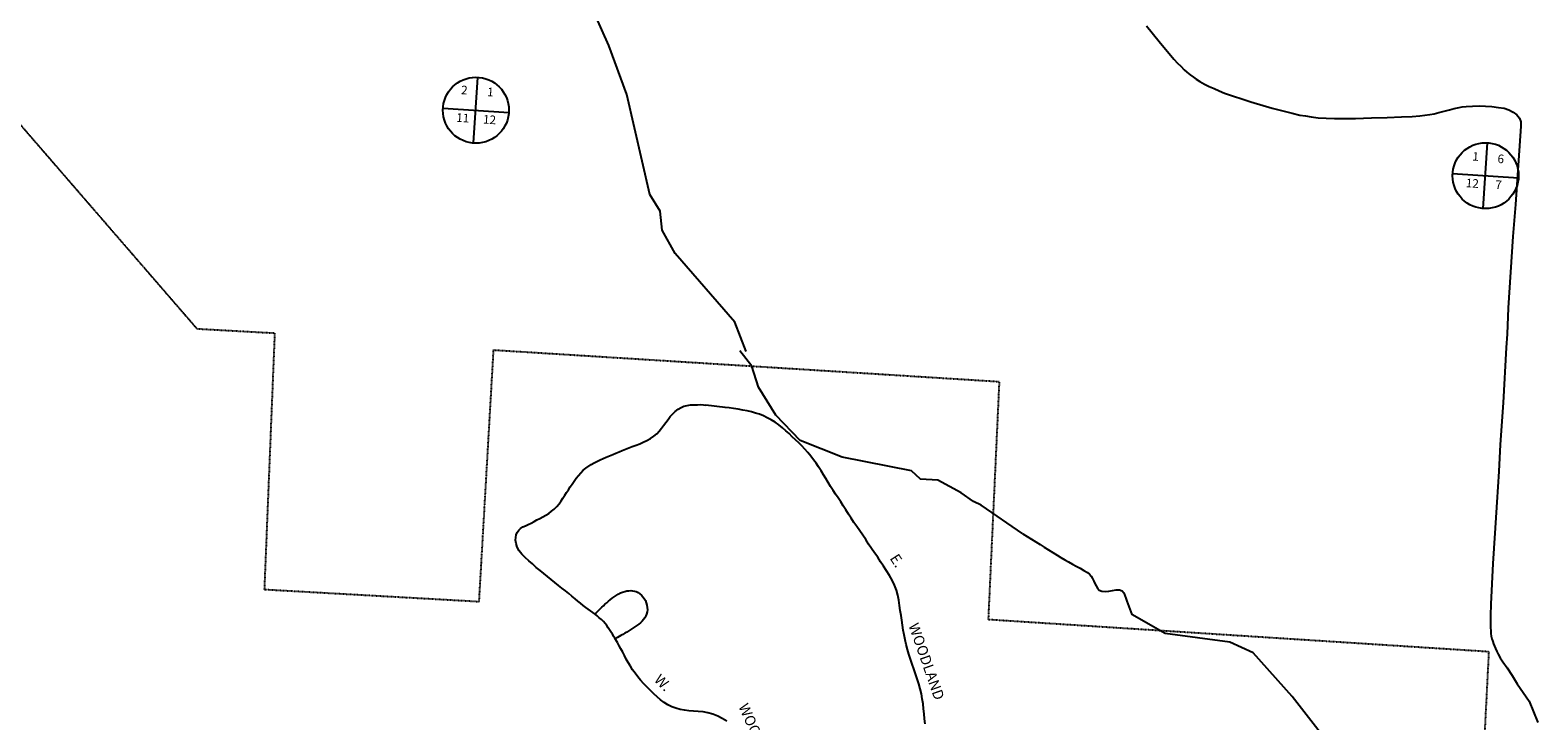
# Model space of a CAD drawing. Extents: x 360517 to 411088, y 16184431 to 16226871.
# Drawn here: x 378309 to 386218, y 16201156 to 16204780 of the extents above; entities that cross this region are included whole.
import ezdxf
from ezdxf.enums import TextEntityAlignment as Align

# ---------------------------------------------------------------- set-up
doc = ezdxf.new("R2010")
doc.units = 0
doc.header["$MEASUREMENT"] = 0
doc.linetypes.add('DGN_STYLE_2', pattern=[0.0011, 0, -0.0011])
for name, color, linetype in [('L2', 7, 'CONTINUOUS'), ('L3', 7, 'CONTINUOUS'), ('L5', 7, 'CONTINUOUS'), ('L7', 7, 'CONTINUOUS'), ('L8', 7, 'CONTINUOUS'), ('L9', 7, 'CONTINUOUS')]:
    doc.layers.add(name, color=color, linetype=linetype)
doc.styles.add('STYLE-FONT002', font='font002.shx')

# ---------------------------------------------------------------- blocks, each defined once
blk = doc.blocks.new('SEC_1')
at = {"layer": 'L8', "color": 11, "linetype": 'CONTINUOUS'}
for p, q in [((0.02, -0.86), (0.02, 0.86)), ((-0.84, 0), (0.89, 0))]:
    blk.add_line(p, q, dxfattribs=at)
blk.add_circle((0.025, 0), 0.865, dxfattribs=at)

msp = doc.modelspace()

# ---------------------------------------------------------------- linework, layer by layer
at = {"layer": 'L2', "color": 6, "linetype": 'DGN_STYLE_2'}
for p, q in [((379184.4, 16203213.6), (377089, 16205635.3)), ((379184.4, 16203213.6), (379591.7, 16203190.9)), ((379591.7, 16203190.9), (379537.4, 16201846)), ((380664.6, 16201782.5), (380740.5, 16203102.3)), ((380740.5, 16203102.3), (383392.4, 16202936.4)), ((383392.4, 16202936.4), (383334.8, 16201688.8)), ((379537.4, 16201846), (380664.6, 16201782.5)), ((383334.8, 16201688.8), (385960.4, 16201520.2)), ((385960.4, 16201520.2), (385763.5, 16197670.4))]:
    msp.add_line(p, q, dxfattribs=at)
at = {"layer": 'L3', "color": 2, "linetype": 'CONTINUOUS', "flags": 128}
for points in [[(381272.3, 16201716.1), (381260.6, 16201724.7), (381248.5, 16201733.9), (381236.3, 16201742.6), (381223.8, 16201751.8), (381210.4, 16201761.8), (381196.7, 16201772.9), (381182.6, 16201784.7), (381167.6, 16201796.6), (381151.3, 16201809.7), (381134.3, 16201823.6), (381117.2, 16201838), (381098.9, 16201852.5), (381081, 16201866.9), (381061.8, 16201882.1), (381042.6, 16201897.8), (381023.1, 16201913.7), (381003.5, 16201928.8), (380983.9, 16201944.6), (380964, 16201961), (380944.1, 16201979.3), (380924.6, 16201996.3), (380905.9, 16202012.6), (380889.1, 16202030.1), (380874.4, 16202048), (380863.7, 16202066.9), (380858, 16202086.8), (380855.5, 16202104.6), (380856.3, 16202118.6), (380859.3, 16202131.8), (380864.5, 16202144.9), (380872.1, 16202156), (380881.8, 16202165.8), (380894, 16202173.6), (380907.5, 16202180.2), (380921.9, 16202187.2), (380937.2, 16202194.3), (380952.5, 16202201.9), (380967.8, 16202210.1), (380983.1, 16202217.8), (380998.4, 16202226), (381013.8, 16202235.4), (381029.2, 16202244.9), (381044.2, 16202255.6), (381058.4, 16202267.5), (381071.4, 16202280.2), (381083.6, 16202294.7), (381094.5, 16202309.9), (381104.2, 16202325.2), (381113.8, 16202339.9), (381122.9, 16202354.6), (381132.5, 16202369.2), (381142.1, 16202383.9), (381151.7, 16202398.6), (381162.2, 16202413.8), (381173.5, 16202428.9), (381185.4, 16202444.1), (381197.5, 16202458), (381210.5, 16202471.2), (381224.3, 16202482.6), (381252.9, 16202501.7), (381267.8, 16202509.9), (381282.6, 16202517.6), (381298.8, 16202525.2), (381314.9, 16202532.1), (381331.5, 16202539.7), (381348.5, 16202546.6), (381365.1, 16202554.1), (381381.6, 16202561.1), (381398.2, 16202568.1), (381415.2, 16202574.9), (381432.2, 16202581.9), (381449.6, 16202588.8), (381467.9, 16202596.2), (381487.5, 16202603), (381506.7, 16202610.4), (381525.5, 16202618.4), (381544.8, 16202627), (381563.3, 16202637.5), (381580.6, 16202649.3), (381595.8, 16202662.4), (381608.8, 16202676.9), (381620.6, 16202692), (381632, 16202706.6), (381643.3, 16202722.4), (381655.2, 16202737.5), (381666.9, 16202752.7), (381680, 16202767.1), (381693.4, 16202779.8), (381708.1, 16202791.1), (381723.4, 16202799.9), (381738.7, 16202806.9), (381755, 16202810.8), (381773.1, 16202814.1), (381791.5, 16202814.8), (381809.8, 16202814.9), (381826, 16202815.2), (381840.7, 16202814.3), (381854.2, 16202812.9)], [(383003.5, 16201141.2), (383001.1, 16201167), (382998.7, 16201192.7), (382995.8, 16201218.5), (382993, 16201244.9), (382988.9, 16201271.3), (382984.4, 16201297.8), (382978.1, 16201324.4), (382970.9, 16201351), (382962.9, 16201377.1), (382953.9, 16201402.6), (382945, 16201428.7), (382936, 16201454.3), (382927.1, 16201479.8), (382919, 16201505.3), (382911.3, 16201530.7), (382904.6, 16201556.1), (382898.6, 16201581.4), (382893.1, 16201606.8), (382888.5, 16201632), (382884.8, 16201657.8), (382881.1, 16201683.7), (382877.4, 16201709.5), (382873.7, 16201735.9), (382869.6, 16201762.3), (382865.6, 16201789.4), (382860.6, 16201815.9), (382852.9, 16201842), (382842.7, 16201868.2), (382830.7, 16201893.9), (382816.5, 16201919.1), (382801.8, 16201943.1), (382786.2, 16201967.2), (382770.6, 16201991.3), (382755, 16202014.8), (382738.9, 16202037.7), (382723.2, 16202060.6), (382707.6, 16202084), (382692, 16202107.5), (382676.3, 16202130.4), (382660.6, 16202153.2), (382645.4, 16202175.5), (382630.5, 16202197.7), (382616.2, 16202219.9), (382601.7, 16202241.4), (382588.1, 16202263), (382574.6, 16202284.5), (382561, 16202305.4), (382547.8, 16202325.7), (382534.6, 16202345.4), (382520.9, 16202365.1), (382507.7, 16202385.4), (382495, 16202406.2), (382483.1, 16202427), (382470.8, 16202447.9), (382458.6, 16202468.7), (382445.3, 16202488.4), (382431.6, 16202507.5), (382418.8, 16202526.6), (382403.7, 16202545.1), (382388.6, 16202563.7), (382373.6, 16202581.7), (382357.6, 16202598.4), (382340.7, 16202614.7), (382323.7, 16202630.9), (382306.8, 16202647.2), (382290.7, 16202663.3), (382273.3, 16202678.4), (382255, 16202694.1), (382236.3, 16202709.2), (382216.7, 16202723.2), (382196.4, 16202735.4), (382176.1, 16202746.9), (382155.8, 16202756.7), (382135.3, 16202764.6), (382113.9, 16202771.3), (382092.5, 16202777.5), (382070.1, 16202782.4), (382046.8, 16202786.9), (382023, 16202790.7), (381999.2, 16202794.6), (381976.3, 16202797.8), (381954.2, 16202800.3), (381854.2, 16202812.9)], [(381272.3, 16201716.1), (381276.9, 16201720.8), (381282, 16201726), (381287.6, 16201732.4), (381294.1, 16201738.7), (381301.1, 16201745.6), (381308.4, 16201752.5), (381316.3, 16201759.9), (381324.6, 16201768), (381333.4, 16201776), (381342.6, 16201784), (381352.2, 16201792), (381361.9, 16201799.9), (381372.3, 16201807.2), (381382.8, 16201814.6), (381394.1, 16201821.2), (381405.3, 16201827.2), (381417, 16201832), (381428.1, 16201835.6), (381438.7, 16201838), (381449.3, 16201839.2), (381459.3, 16201839.9), (381469.3, 16201839.3), (381479.3, 16201837.5), (381488.7, 16201834.5), (381498.4, 16201829), (381507.6, 16201823), (381516.4, 16201815.8), (381523.7, 16201806.8), (381530.5, 16201797.9), (381536.5, 16201787.2), (381541.1, 16201775.9), (381544.3, 16201764.1), (381546.6, 16201751.8), (381546.8, 16201739.6), (381545.2, 16201728.1), (381542.4, 16201716.7), (381538.3, 16201706.6), (381532.9, 16201696.5), (381526.7, 16201687.8), (381519.6, 16201679), (381510.8, 16201671), (381501.7, 16201663.6), (381491.7, 16201656.3), (381481.7, 16201649.6), (381471.2, 16201642.3), (381460.8, 16201635.6), (381449.9, 16201628.9), (381439.5, 16201622.2), (381428.6, 16201616.1), (381418.7, 16201610), (381408.3, 16201604.6), (381398.8, 16201599), (381389.4, 16201593.5), (381378, 16201587)], [(381378, 16201587), (381373.7, 16201594.7), (381371.8, 16201598), (381363.4, 16201611.9), (381355.9, 16201623.9), (381348.6, 16201634.7), (381341.8, 16201644.9), (381334.1, 16201655.7), (381326.1, 16201666.5), (381316.2, 16201676.9), (381306, 16201687.8), (381294.8, 16201697.6), (381283.5, 16201706.8), (381272.3, 16201716.1)], [(381963.3, 16201154), (381940.1, 16201168.2), (381916, 16201180.6), (381890.4, 16201190.6), (381864.7, 16201198.2), (381838.7, 16201202.8), (381814, 16201204.9), (381788.8, 16201207.6), (381764.6, 16201209.6), (381741.1, 16201212.2), (381718.3, 16201216.7), (381695.9, 16201222.2), (381674.5, 16201230.2), (381653.8, 16201240.6), (381634.5, 16201252.7), (381616.5, 16201266.6), (381598.7, 16201281.6), (381580.4, 16201297.9), (381562.7, 16201315.4), (381545, 16201332.9), (381528.1, 16201351), (381511.3, 16201369.1), (381496.3, 16201387.7), (381482.5, 16201406.1), (381469.2, 16201424.6), (381457.7, 16201442.9), (381446.6, 16201461.9), (381436.3, 16201480.2), (381426.5, 16201498.4), (381417.5, 16201516), (381408.1, 16201533.7), (381399.1, 16201550.7), (381389.5, 16201567.1), (381378, 16201587)]]:
    msp.add_lwpolyline(points, dxfattribs=at)
at = {"layer": 'L5', "color": 1, "linetype": 'CONTINUOUS', "flags": 128}
msp.add_lwpolyline([(384165.3, 16204803.2), (384232.3, 16204721.2), (384308.6, 16204627.4), (384327.4, 16204606.7), (384344.4, 16204590.4), (384363.3, 16204572.5), (384376.5, 16204559.2), (384393.7, 16204545.6), (384410.9, 16204533.4), (384426.3, 16204522.8), (384445.6, 16204510.4), (384468.7, 16204496.5), (384493.9, 16204483.9), (384519.2, 16204474), (384546.4, 16204461.2), (384573.7, 16204449.9), (384712.8, 16204404), (384824.6, 16204370.9), (384928.9, 16204345.2), (384970.3, 16204334.4), (384999.9, 16204329.8), (385029.6, 16204325.3), (385065.3, 16204320.4), (385107.1, 16204317.9), (385150.9, 16204316.8), (385182.8, 16204316.2), (385260.8, 16204317.2), (385344.8, 16204319.2), (385426.8, 16204321.4), (385502.9, 16204325.2), (385558.9, 16204327.5), (385599.1, 16204330.8), (385625.2, 16204333.4), (385651.4, 16204337.4), (385673.5, 16204341.7), (385697.8, 16204347.3), (385720.2, 16204352.9), (385754.5, 16204362.1), (385779, 16204368.9), (385805.2, 16204374.4), (385821.5, 16204377.6), (385841.5, 16204379.2), (385875.5, 16204381.4), (385909.5, 16204382.2), (385943.5, 16204381.6), (385977.4, 16204379.6), (386011, 16204374.8), (386040.7, 16204370.3), (386066.1, 16204361.8), (386089.3, 16204349.2), (386108.5, 16204335.6), (386121.5, 16204318.1), (386128.3, 16204298.2), (386129, 16204275.8), (386100.7, 16203864.5), (386086.9, 16203697.9), (386062.8, 16203322.6), (386056.6, 16203184.9), (386052.5, 16203115.4), (386035.5, 16202824.8), (386020.5, 16202606.7), (386014.1, 16202464.7), (386002.7, 16202303.6), (385993.1, 16202140.9), (385981.6, 16201981.1), (385971.1, 16201768.3), (385969.5, 16201708.4), (385969.9, 16201645.6), (385970.8, 16201628.8), (385972.1, 16201614.8), (385973.2, 16201600.8), (385976.3, 16201586.7), (385981.5, 16201572.4), (385984.9, 16201561.1), (385990, 16201548.2), (385995.2, 16201535.3), (386002.4, 16201520.9), (386009.6, 16201506.6), (386020.4, 16201487.8), (386035.1, 16201466), (386057.3, 16201434), (386082.8, 16201393.4), (386110.3, 16201351.3), (386172.5, 16201259.2), (386217.9, 16201148.4)], dxfattribs=at)
at = {"layer": 'L7', "color": 140, "linetype": 'CONTINUOUS', "flags": 128}
for points in [[(382064.3, 16203094.4), (382006.3, 16203248.3), (381692.5, 16203609.1), (381624.2, 16203730.1), (381613.3, 16203831.1), (381559.7, 16203917.7), (381439.3, 16204443), (381345.3, 16204699.3), (381234.2, 16204948.1)], [(383516.8, 16202137.7), (383298.1, 16202288.3), (383257.4, 16202307.4), (383193.1, 16202352.9), (383071.4, 16202418.4), (382979.8, 16202423.7), (382932.1, 16202468.2), (382568.3, 16202539.2), (382347.6, 16202627.2), (382221.4, 16202759.8), (382129.6, 16202907.2), (382094.1, 16203018), (382031.7, 16203096.8)], [(385745.6, 16199958.1), (385769.9, 16200047.7), (385764.2, 16200240.4), (385702.8, 16200335.9), (385731.9, 16200551.6), (385708.3, 16200578), (385681.2, 16200688.3), (385572.7, 16200836.7), (385434.8, 16200911.4), (385197.4, 16201000.3), (385100.8, 16201064.4), (384929.4, 16201283.3), (384725.2, 16201512.4), (384603, 16201569.6), (384262.7, 16201614.2), (384088, 16201714.5)]]:
    msp.add_lwpolyline(points, dxfattribs=at)
at = {"layer": 'L7', "color": 140, "linetype": 'CONTINUOUS'}
msp.add_open_spline([(383516.8, 16202137.7), (383576.7, 16202100.2), (383636.6, 16202062.7), (383696.6, 16202025.2), (383748.5, 16201992.7), (383803.9, 16201965.3), (383856.2, 16201933.9), (383887.5, 16201915.2), (383891.6, 16201865.5), (383917.1, 16201842.6), (383947.3, 16201815.5), (384031.3, 16201868.1), (384046.3, 16201827.4), (384060.2, 16201789.8), (384074.1, 16201752.1), (384088, 16201714.5)], degree=3, knots=[0, 0, 0, 0, 0.280404, 0.280404, 0.280404, 0.523643, 0.523643, 0.523643, 0.668727, 0.668727, 0.668727, 0.840843, 0.840843, 0.840843, 1, 1, 1, 1], dxfattribs=at)
at = {"layer": 'L8', "color": 11, "linetype": 'CONTINUOUS'}
for p, q in [((385931, 16203845), (385954, 16204188.2)), ((385770.9, 16204028.1), (386116.1, 16204004.9))]:
    msp.add_line(p, q, dxfattribs=at)
msp.add_circle((385943.5, 16204016.5), 173, dxfattribs=at)

# ---------------------------------------------------------------- block references
at = {"layer": 'L8', "color": 11, "linetype": 'CONTINUOUS', "xscale": 200.0000017942252, "yscale": 200.0000017942252, "zscale": 200.0000017942252, "rotation": 356.149999524337}
msp.add_blockref('SEC_1', (380642.7, 16204360.1), dxfattribs=at)

# ---------------------------------------------------------------- texts
at = {"layer": 'L8', "color": 7, "linetype": 'CONTINUOUS', "style": 'STYLE-FONT002'}
for s, p in [('2', (380585.5, 16204443.3)), ('1', (380722.3, 16204433.1)), ('11', (380577.1, 16204297.4)), ('12', (380717.6, 16204288.3)), ('1', (385890, 16204095)), ('6', (386022, 16204082.5)), ('12', (385873, 16203954.3)), ('7', (386010.4, 16203946.6))]:
    msp.add_text(s, height=45, rotation=356.15, dxfattribs=at).set_placement(p, align=Align.CENTER)
at = {"layer": 'L9', "color": 7, "linetype": 'CONTINUOUS', "style": 'STYLE-FONT002'}
for s, rotation, p in [('E.', 302.96442, (382833.9, 16201981.9)), ('WOODLAND', 289.34603, (382985.3, 16201458.7)), ('W.', 315.29299, (381609, 16201337.2)), ('WOODLAND', 293.90591, (382108.8, 16201039.7))]:
    msp.add_text(s, height=55, rotation=rotation, dxfattribs=at).set_placement(p, align=Align.CENTER)

doc.saveas('drawing.dxf')
